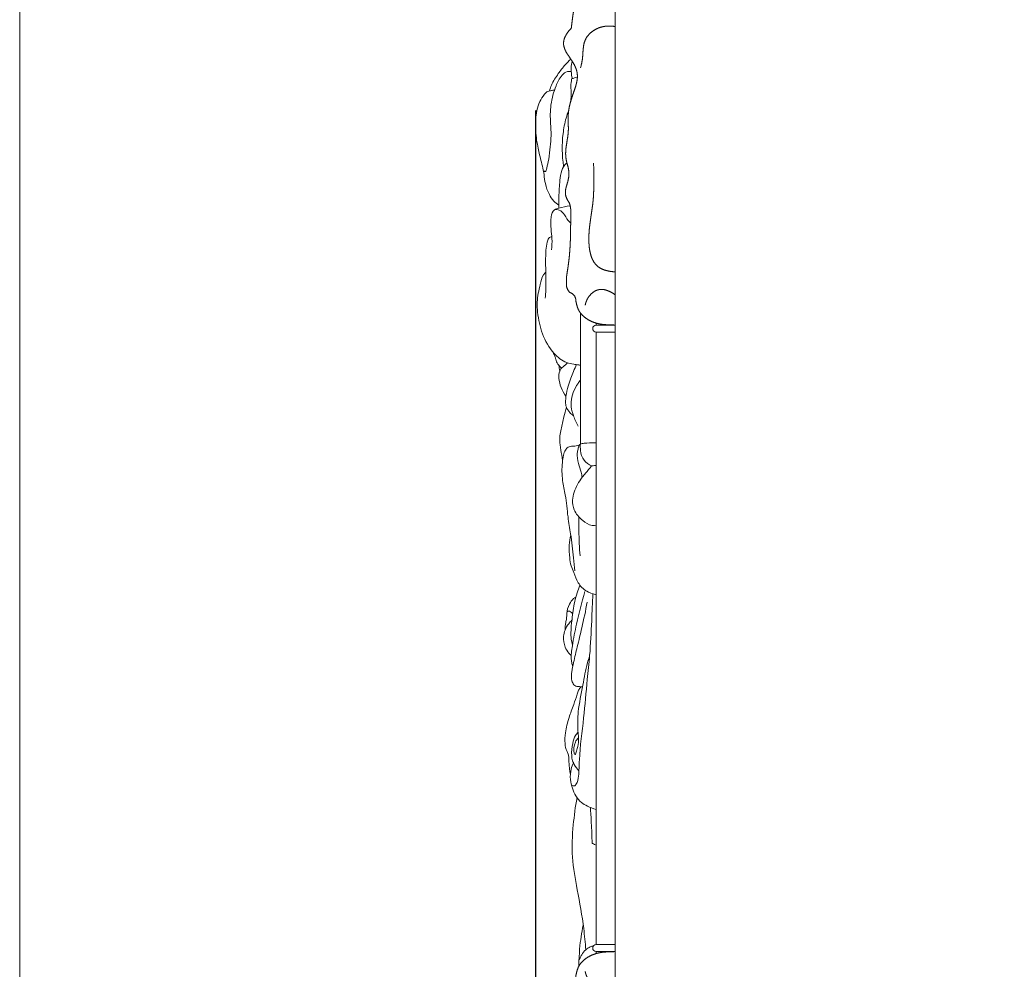
# Model space of a CAD drawing. Units: millimetres. Extents: x 5018 to 9192, y 2382 to 5301.
# Drawn here: x 5018 to 5304, y 3604 to 3880 of the extents above; entities that cross this region are included whole.
import ezdxf

# ---------------------------------------------------------------- set-up
doc = ezdxf.new("R2010")
doc.units = ezdxf.units.MM
doc.header["$PDMODE"] = 3
doc.layers.get('0').update_dxf_attribs({"lineweight": 13})
doc.layers.add('Poliuretan_Stavros', color=7, linetype='Continuous', lineweight=13)
doc.layers.add('АИ_Деревянные конструкции', color=250, linetype='Continuous', lineweight=15)
doc.styles.add('style1', font='txt')
doc.dimstyles.new('1_2', dxfattribs={"dimtxt": 19, "dimasz": 10, "dimexe": 1, "dimexo": 0, "dimgap": 6, "dimtad": 1, "dimdec": 0, "dimtxsty": 'style1', "dimcen": 25, "dimclrd": 1, "dimclre": 1, "dimclrt": 1, "dimadec": 0, "dimazin": 0, "dimtfac": 1, "dimtdec": 0, "dimtmove": 0, "dimatfit": 3, "dimfxl": 1, "dimtfill": 1, "dimarcsym": 0})

# ---------------------------------------------------------------- blocks, each defined once
blk = doc.blocks.new('*D41')
at = {"layer": 'Defpoints', "color": 0, "lineweight": 50, "transparency": 16777216}
for p in [(5167.94, 3854.1), (5191.06, 3476.79), (5191.06, 3237.92)]:
    blk.add_point(p, dxfattribs=at)
at = {"layer": 'АИ_Деревянные конструкции', "color": 251, "lineweight": -2, "transparency": 16777216}
for p, q in [((5167.94, 3854.1), (5167.94, 3236.92)), ((5191.06, 3476.79), (5191.06, 3236.92)), ((5131.94, 3237.92), (5095.94, 3237.92)), ((5167.94, 3237.92), (5191.06, 3237.92)), ((5167.94, 3237.92), (5191.06, 3237.92)), ((5179.5, 3237.92), (5208.25, 3142.08)), ((5227.06, 3237.92), (5263.06, 3237.92)), ((5208.25, 3142.08), (5393.23, 3142.08))]:
    blk.add_line(p, q, dxfattribs=at)
at = {"layer": 'АИ_Деревянные конструкции', "color": 251, "lineweight": 50, "transparency": 16777216}
for points in [[(5131.94, 3243.92), (5131.94, 3231.92), (5167.94, 3237.92)], [(5227.06, 3243.92), (5227.06, 3231.92), (5191.06, 3237.92)]]:
    blk.add_solid(points, dxfattribs=at)
at = {"layer": 'АИ_Деревянные конструкции', "color": 251, "transparency": 16777216, "insert": (5300.74, 3179.69), "char_height": 40, "attachment_point": 5, "style": 'style1', "bg_fill": 3, "box_fill_scale": 1.1, "bg_fill_color": 256, "bg_fill_true_color": 13158600, "bg_fill_transparency": 0}
blk.add_mtext('{\\fTimes New Roman|b1|i0|c204|p18;\\H1.25x;C\\fTimes New Roman|b0|i0|c204|p18; \\H0.72x;= 23}', dxfattribs=at)
blk = doc.blocks.new('NPU.VRS-003-2.1L_138_89_b')
at = {"layer": 'Poliuretan_Stavros'}
for p, q in [((0, 0), (0, 137.66)), ((-10.09, 103.12), (-9.72, 102.7)), ((-12.67, 88.68), (-12.7, 88.37)), ((-10.06, 76.78), (-9.9, 77.38)), ((-6.21, 47.35), (-6.25, 49.06)), ((-5.5, 2), (-5.5, 2.61)), ((-0.35, 2.09), (0, 2.06))]:
    blk.add_line(p, q, dxfattribs=at)
blk.add_lwpolyline([(0, 2), (-5.5, 2, 1), (-5.5, 0), (0, 0)], format="xyb", dxfattribs=at)
for points, weights in [([(-3.11, 137.54), (-4.66, 137.35), (-6.11, 136.8)], [0.951640084934, 0.911840209911, 0.888189620604]), ([(-8.65, 135.31), (-9.78, 134.35), (-10.6, 133.14)], [0.853905022677, 0.851572989455, 0.864707061845]), ([(-6.11, 136.8), (-7.52, 136.26), (-8.65, 135.31)], [0.887466576107, 0.857428554042, 0.853996194521]), ([(-10.6, 133.14), (-11.45, 131.89), (-12.04, 130.52)], [0.864510178851, 0.873736850039, 0.890733267179]), ([(-12.04, 130.52), (-12.63, 129.13), (-13.02, 127.69)], [0.890341919249, 0.902669185064, 0.919127126611]), ([(-13.02, 127.69), (-13.39, 126.3), (-13.62, 124.88)], [0.918843955291, 0.931595268575, 0.946836926232]), ([(-13.62, 124.88), (-13.84, 123.5), (-13.97, 122.1)], [0.947103825963, 0.95731120783, 0.968632327373]), ([(-13.97, 122.1), (-14.09, 120.69), (-14.18, 119.28)], [0.968660405706, 0.9729708497, 0.977442708074]), ([(-14.18, 119.28), (-14.28, 117.85), (-14.31, 116.41)], [0.975551388768, 0.982720263387, 0.990310397077]), ([(-14.27, 113.53), (-14.19, 112.11), (-13.92, 110.7)], [0.979216987211, 0.957112558288, 0.938896333993]), ([(-13.92, 110.7), (-13.66, 109.32), (-13.15, 107.99)], [0.938925429437, 0.914674860423, 0.897312847726]), ([(-13.15, 107.99), (-12.63, 106.66), (-11.85, 105.45)], [0.896251035329, 0.877278463854, 0.866736298098]), ([(-11.85, 105.45), (-11.06, 104.23), (-10.09, 103.12)], [0.866761762016, 0.859297556572, 0.856051461077]), ([(-9.72, 102.7), (-10.17, 101.33), (-10.56, 99.95)], [0.906876231378, 0.911581309322, 0.916701551915]), ([(-10.56, 99.95), (-10.95, 98.56), (-11.28, 97.16)], [0.916700135828, 0.921915853651, 0.927562372971]), ([(-11.28, 97.16), (-11.6, 95.76), (-11.87, 94.35)], [0.927571039233, 0.933319336015, 0.939514052219]), ([(-11.87, 94.35), (-12.13, 92.94), (-12.33, 91.52)], [0.939513408512, 0.945741980978, 0.952421869252]), ([(-12.33, 91.52), (-12.53, 90.11), (-12.67, 88.68)], [0.952419316282, 0.959155584133, 0.966350830184]), ([(-3.09, 88.86), (-4.68, 88.62), (-6.01, 87.79)], [0.942687695898, 0.880482122163, 0.861688940441]), ([(-12.7, 88.37), (-13.76, 87.31), (-14.43, 85.99)], [0.853907608586, 0.85658685833, 0.879531536004]), ([(-6.01, 87.79), (-7.36, 86.98), (-8.21, 85.73)], [0.862463251489, 0.843764821319, 0.864307328232]), ([(-14.93, 83.34), (-14.65, 81.97), (-13.84, 80.8)], [0.933845528205, 0.882515322973, 0.864000161001]), ([(-9.17, 83.08), (-9.34, 81.64), (-9.41, 80.2)], [0.959622353103, 0.970508555275, 0.982512043738]), ([(-8.21, 85.73), (-9, 84.5), (-9.17, 83.08)], [0.866972642318, 0.891333993549, 0.959921017418]), ([(-12.2, 78.3), (-13.01, 79.56), (-13.84, 80.8)], [0.867419942837, 0.866210336339, 0.865106246183]), ([(-9.9, 77.38), (-9.51, 78.77), (-9.41, 80.2)], [0.916297382493, 0.940439625783, 0.973871171417]), ([(-11.09, 75.73), (-11.44, 77.09), (-12.2, 78.3)], [0.922462481016, 0.885034480985, 0.867935514145]), ([(-11.82, 70.32), (-11.34, 71.66), (-11.07, 73.06)], [0.901468550257, 0.917414789627, 0.938667962165]), ([(-11.82, 70.32), (-12.31, 68.95), (-12.75, 67.57)], [0.901892324927, 0.905431170758, 0.909229092011]), ([(-12.75, 67.57), (-13.16, 66.23), (-13.41, 64.85)], [0.911252339654, 0.9252182198, 0.942564504814]), ([(-13.41, 64.85), (-13.64, 63.49), (-13.65, 62.11)], [0.94276127601, 0.967310025483, 0.998614243912]), ([(-13.65, 62.11), (-13.62, 60.73), (-13.57, 59.34)], [0.991416046441, 0.989593101511, 0.987794261209]), ([(-13.79, 56.56), (-14.02, 55.18), (-14.22, 53.79)], [0.945551697146, 0.947929869964, 0.950369518978]), ([(-14.34, 51.04), (-14.17, 49.67), (-13.77, 48.34)], [0.959170385761, 0.932030889605, 0.911865197716]), ([(-6.16, 44.53), (-6.18, 45.94), (-6.21, 47.35)], [0.996755730591, 0.99365767314, 0.990626639453]), ([(-14.04, 42.73), (-13.58, 44.13), (-13.4, 45.58)], [0.906932152807, 0.928027237907, 0.957459020916]), ([(-6.32, 38.94), (-6.22, 40.33), (-6.19, 41.72)], [0.973396532356, 0.981886613235, 0.990978159264]), ([(-14.43, 39.99), (-14.11, 38.65), (-13.28, 37.51)], [0.926443184169, 0.878319027168, 0.861967967242]), ([(-6.62, 36.2), (-6.43, 37.57), (-6.32, 38.94)], [0.953019193282, 0.962522898252, 0.972934658108]), ([(-12.91, 30.53), (-12.89, 32.64), (-12.88, 34.76)], [0.996215605021, 0.997555367231, 0.998907711348]), ([(-7.02, 33.49), (-6.81, 34.84), (-6.62, 36.2)], [0.947838305839, 0.950149849249, 0.952518063791]), ([(-7.02, 33.49), (-7.23, 32.12), (-7.4, 30.75)], [0.947890763487, 0.953306693004, 0.959033552237]), ([(-12.96, 27.76), (-12.93, 29.14), (-12.91, 30.53)], [0.989978968878, 0.992999959196, 0.996087845932]), ([(-7.4, 30.75), (-7.56, 29.33), (-7.61, 27.91)], [0.959228234041, 0.972685906369, 0.98785741085]), ([(-13.07, 25.01), (-13, 26.38), (-12.96, 27.76)], [0.980381229966, 0.985091031474, 0.989975733307]), ([(-13.27, 22.27), (-13.15, 23.64), (-13.07, 25.01)], [0.967880717637, 0.973961918385, 0.980366585128]), ([(-7.52, 24.93), (-7.39, 23.43), (-6.91, 21.99)], [0.969100992427, 0.932118096833, 0.906972180499]), ([(-13.59, 19.52), (-13.4, 20.89), (-13.27, 22.27)], [0.953316694388, 0.960338566511, 0.967854675355]), ([(-6.91, 21.99), (-6.48, 20.63), (-5.5, 19.55)], [0.908779598945, 0.863801193592, 0.855454978072]), ([(-14.01, 16.77), (-13.79, 18.14), (-13.59, 19.52)], [0.948428447331, 0.949085227632, 0.949746554548]), ([(-5.5, 19.55), (-4.5, 18.49), (-3.05, 18.05)], [0.854392179444, 0.847215531849, 0.901442026]), ([(-3.05, 18.05), (-1.57, 17.58), (0, 17.52)], [0.898931137137, 0.930575950225, 0.984288721104]), ([(-11.42, 9.32), (-11.46, 10.92), (-13.07, 11.49)], [0.991213950092, 0.781366527135, 0.891406957911]), ([(-5.6, 12.05), (-6.98, 11.33), (-7.78, 10.07)], [0.869605928901, 0.83824314881, 0.868155660899]), ([(0, 10.84), (-1.21, 11.78), (-2.71, 12.23)], [0.854979742096, 0.861980560139, 0.903342791317]), ([(-11.42, 9.32), (-11.23, 7.91), (-10.68, 6.59)], [0.954038867801, 0.915170665967, 0.89133684677]), ([(-7.78, 10.07), (-8.47, 9.02), (-8.67, 7.81)], [0.866070650822, 0.887349264184, 0.944800280957]), ([(-10.68, 6.59), (-10.06, 5.3), (-8.91, 4.38)], [0.883127904185, 0.848142555902, 0.854543335262]), ([(-8.91, 4.38), (-7.73, 3.41), (-6.28, 2.87)], [0.854285239396, 0.858584000663, 0.888132988975]), ([(-6.28, 2.87), (-4.87, 2.35), (-3.35, 2.21)], [0.890100791894, 0.91684445445, 0.963157866465])]:
    blk.add_rational_spline(points, weights, degree=2, dxfattribs=at)
for points, weights, knots in [([(0, 137.66), (-0.41, 137.68), (-0.83, 137.68), (-1.98, 137.68), (-3.11, 137.54)], [0.98061244108, 0.989962214128, 1, 0.972650368506, 0.9504084165], [4.658556, 4.658556, 4.658556, 4.712389, 4.712389, 4.859066, 4.859066, 4.859066]), ([(-14.31, 116.41), (-14.33, 115.96), (-14.33, 115.51), (-14.33, 114.52), (-14.27, 113.53)], [0.990207888612, 0.995019244759, 1, 0.989128102465, 0.979063312424], [6.25647335, 6.25647335, 6.25647335, 6.28318531, 6.28318531, 6.34149166, 6.34149166, 6.34149166]), ([(0, 88.82), (-0.83, 88.96), (-1.68, 88.96), (-2.39, 88.96), (-3.09, 88.86)], [0.935891837092, 0.963363163899, 1, 0.968890239566, 0.944389148313], [4.5159044, 4.5159044, 4.5159044, 4.712389, 4.712389, 4.8792317, 4.8792317, 4.8792317]), ([(-14.43, 85.99), (-14.97, 85), (-14.97, 83.9), (-14.97, 83.62), (-14.93, 83.34)], [0.876182605453, 0.911120497432, 1, 0.975725609607, 0.955474842781], [5.8065215, 5.8065215, 5.8065215, 6.2831853, 6.2831853, 6.4133697, 6.4133697, 6.4133697]), ([(-11.07, 73.06), (-10.95, 73.7), (-10.95, 74.35), (-10.95, 75.04), (-11.09, 75.73)], [0.937879180931, 0.964680462365, 1, 0.962031470287, 0.933906864271], [2.9521728, 2.9521728, 2.9521728, 3.1415927, 3.1415927, 3.3452192, 3.3452192, 3.3452192]), ([(-13.79, 56.56), (-13.57, 57.9), (-13.57, 59.25), (-13.57, 59.29), (-13.57, 59.34)], [0.945905188202, 0.969848737157, 1, 0.998886955952, 0.997782371417], [2.9798904, 2.9798904, 2.9798904, 3.1415927, 3.1415927, 3.1475619, 3.1475619, 3.1475619]), ([(-14.22, 53.79), (-14.36, 52.84), (-14.36, 51.89), (-14.36, 51.47), (-14.34, 51.04)], [0.949972128488, 0.972381826786, 1, 0.987574280652, 0.976202860219], [6.1350681, 6.1350681, 6.1350681, 6.2831853, 6.2831853, 6.3498249, 6.3498249, 6.3498249]), ([(-13.4, 45.58), (-13.4, 45.72), (-13.4, 45.86), (-13.4, 47.12), (-13.77, 48.34)], [0.987400546207, 0.993558612347, 1, 0.945933796783, 0.911828139885], [3.1070473, 3.1070473, 3.1070473, 3.1415927, 3.1415927, 3.4315515, 3.4315515, 3.4315515]), ([(-6.19, 41.72), (-6.16, 42.76), (-6.16, 43.79), (-6.16, 44.16), (-6.16, 44.53)], [0.990941757861, 0.995398589872, 1, 0.998358884031, 0.996736158804], [3.11691513, 3.11691513, 3.11691513, 3.14159265, 3.14159265, 3.15039401, 3.15039401, 3.15039401]), ([(-14.04, 42.73), (-14.44, 41.58), (-14.44, 40.37), (-14.44, 40.18), (-14.43, 39.99)], [0.904722544253, 0.940118678438, 1, 0.98992794544, 0.980548609431], [2.8204471, 2.8204471, 2.8204471, 3.1415927, 3.1415927, 3.1956094, 3.1956094, 3.1956094]), ([(-12.88, 34.76), (-12.87, 34.96), (-12.87, 35.16), (-12.87, 36.37), (-13.28, 37.51)], [0.978462381207, 0.988803152737, 1, 0.937279837874, 0.901421470317], [3.0815436, 3.0815436, 3.0815436, 3.1415927, 3.1415927, 3.477963, 3.477963, 3.477963]), ([(-7.61, 27.91), (-7.62, 27.53), (-7.62, 27.14), (-7.62, 26.03), (-7.52, 24.93)], [0.987940398138, 0.993840672993, 1, 0.982392497547, 0.966901972359], [3.10856, 3.10856, 3.10856, 3.1415927, 3.1415927, 3.2360223, 3.2360223, 3.2360223]), ([(-14.01, 16.77), (-14.16, 15.79), (-14.16, 14.81), (-14.16, 14.4), (-14.13, 13.99)], [0.947926103994, 0.971114285019, 1, 0.987707273719, 0.976446398705], [2.9866776, 2.9866776, 2.9866776, 3.1415927, 3.1415927, 3.207519, 3.207519, 3.207519]), ([(-14.13, 13.99), (-14.14, 13.9), (-14.14, 13.81), (-14.14, 12.44), (-13.07, 11.49)], [0.977590568263, 0.98833033265, 1, 0.85048461579, 0.853617696478], [6.2206005, 6.2206005, 6.2206005, 6.2831853, 6.2831853, 7.0850414, 7.0850414, 7.0850414]), ([(-2.71, 12.23), (-3.31, 12.42), (-3.93, 12.42), (-4.81, 12.42), (-5.6, 12.05)], [0.897905361942, 0.934146168337, 1, 0.909748973954, 0.875117178256], [1.21762, 1.21762, 1.21762, 1.5707963, 1.5707963, 2.0548157, 2.0548157, 2.0548157]), ([(-3.35, 2.21), (-2.03, 2.09), (-0.71, 2.09), (-0.53, 2.09), (-0.35, 2.09)], [0.9621496268, 0.979662670929, 1, 0.997146226383, 0.99434806364], [4.6033192, 4.6033192, 4.6033192, 4.712389, 4.712389, 4.7276939, 4.7276939, 4.7276939])]:
    blk.add_rational_spline(points, weights, degree=2, knots=knots, dxfattribs=at)

msp = doc.modelspace()

# ---------------------------------------------------------------- linework, layer by layer
for p, q in [((5181, 3795.03), (5181, 3757.13)), ((5175.6, 3753.9), (5175.77, 3752.3))]:
    msp.add_line(p, q)
for points, knots in [([(5178.18, 3869), (5177.56, 3868.42), (5176.26, 3867.11), (5174.42, 3864.61), (5172.7, 3862.12), (5172.15, 3860.34), (5172, 3859.75)], [1.24826, 1.24826, 1.24826, 1.24826, 3.128287, 5.966076, 9.394931, 11.057407, 11.057407, 11.057407, 11.057407]), ([(5178.6, 3868.35), (5178.3, 3867.31), (5178.19, 3865.66), (5178.47, 3864.04), (5178.66, 3863.37)], [12.304259, 12.304259, 12.304259, 12.304259, 14.913914, 16.831336, 16.831336, 16.831336, 16.831336]), ([(5178.3, 3865.4), (5177.95, 3865.45), (5176.85, 3865.48), (5175.05, 3863.9), (5173.53, 3860.58), (5172.18, 3855.81), (5172.21, 3850.92), (5172.58, 3846.85), (5172.15, 3843.4), (5171.9, 3840.28), (5171.34, 3837.91), (5171.07, 3836.81), (5170.87, 3836.17), (5170.45, 3836.43), (5170.32, 3836.54)], [0, 0, 0, 0, 0.833049, 2.396721, 5.543668, 10.796947, 15.852587, 19.088775, 22.133474, 25.442626, 27.89987, 28.533808, 28.887016, 29.321734, 29.321734, 29.321734, 29.321734]), ([(5178.44, 3863.25), (5178.31, 3862.55), (5178.11, 3861.09), (5178.42, 3859.17), (5178.26, 3857.69), (5178.18, 3856.96), (5178.15, 3856.7)], [0, 0, 0, 0, 1.968963, 4.043915, 5.369682, 6.084275, 6.084275, 6.084275, 6.084275]), ([(5173.48, 3860.07), (5173.16, 3860), (5172.53, 3859.83), (5171.37, 3859.68), (5170.22, 3858.44), (5168.99, 3856.65), (5168.03, 3853.21), (5167.79, 3848.83), (5168.44, 3843.99), (5169.37, 3840.19), (5170.07, 3837.48), (5170.48, 3835.2), (5170.69, 3832.6), (5171.72, 3830), (5172.99, 3827.82), (5174.14, 3826.9), (5174.69, 3826.55)], [0, 0, 0, 0, 0.747756, 1.557564, 2.622377, 4.873636, 7.346824, 12.296371, 17.035337, 20.834055, 23.073083, 24.744762, 27.241128, 30.279547, 32.310026, 33.910752, 33.910752, 33.910752, 33.910752]), ([(5177.58, 3854.04), (5177.29, 3853.33), (5176.56, 3851.14), (5175.55, 3845.74), (5175.62, 3841), (5176.12, 3837.87)], [17.75472, 17.75472, 17.75472, 17.75472, 19.828994, 24.101805, 32.877726, 32.877726, 32.877726, 32.877726]), ([(5177.02, 3838.81), (5176.96, 3838.77), (5176.25, 3838.23), (5175.37, 3836.43), (5174.9, 3833.16), (5174.72, 3829.47), (5174.7, 3826.76), (5174.72, 3825.67)], [11.034739, 11.034739, 11.034739, 11.034739, 11.235101, 13.3478, 16.02356, 20.514472, 23.559693, 23.559693, 23.559693, 23.559693]), ([(5178, 3826.41), (5176.89, 3826.14), (5175.39, 3825.87), (5172.92, 3825.19), (5172.28, 3822.58), (5172.36, 3819.86), (5172.85, 3816.64), (5172.7, 3814.63), (5172.55, 3813.54)], [10.26002, 10.26002, 10.26002, 10.26002, 12.852908, 13.898189, 15.965105, 19.280441, 21.809329, 24.872491, 24.872491, 24.872491, 24.872491]), ([(5173.48, 3825.21), (5173.93, 3825.38), (5175.21, 3825.19), (5176.58, 3823.53), (5177.31, 3822.14), (5178.06, 3821.4), (5178.16, 3821.31)], [0, 0, 0, 0, 1.027848, 2.778846, 5.065931, 5.405612, 5.405612, 5.405612, 5.405612]), ([(5172.68, 3817.47), (5172.37, 3817.35), (5171.62, 3816.94), (5170.98, 3814.62), (5170.82, 3810.87), (5170.94, 3806.23), (5170.98, 3802.34), (5170.83, 3800.32), (5170.75, 3799.49)], [0, 0, 0, 0, 0.7922, 1.945711, 6.279727, 11.440236, 14.770471, 17.084552, 17.084552, 17.084552, 17.084552]), ([(5170.91, 3807.06), (5170.68, 3806.83), (5169.77, 3805.79), (5169.14, 3802.74), (5168.29, 3799.14), (5168.58, 3794.27), (5169.63, 3789.06), (5172.5, 3783.96), (5176.06, 3780.86), (5178.84, 3780.37), (5180.17, 3780.14), (5180.83, 3780.08), (5181, 3780.07)], [0, 0, 0, 0, 0.847558, 3.538748, 8.384203, 11.085866, 17.01871, 22.949199, 26.644366, 28.280682, 29.419747, 29.811112, 29.811112, 29.811112, 29.811112]), ([(5173.05, 3783.81), (5173.13, 3783.58), (5173.27, 3783.18), (5173.67, 3782.53), (5173.79, 3781.55), (5174.44, 3780.36), (5175.07, 3779.53), (5175.45, 3779.15)], [0, 0, 0, 0, 0.666051, 1.160547, 2.001893, 3.372372, 4.74329, 4.74329, 4.74329, 4.74329]), ([(5177.21, 3780.74), (5177.09, 3780.57), (5176.73, 3780.13), (5176.03, 3779.68), (5175.34, 3779.09), (5174.72, 3777.99), (5174.69, 3776.04), (5175.22, 3773.52), (5176.19, 3771.8), (5176.79, 3770.99)], [0, 0, 0, 0, 0.560954, 1.463528, 2.018073, 2.853152, 4.758019, 7.311443, 9.958421, 9.958421, 9.958421, 9.958421]), ([(5174.73, 3780), (5174.77, 3779.74), (5174.85, 3779.18), (5174.92, 3778.63), (5174.97, 3778.34)], [0, 0, 0, 0, 0.748576, 1.554361, 1.554361, 1.554361, 1.554361]), ([(5179.85, 3780.2), (5179.27, 3778.91), (5178.45, 3776.84), (5177.29, 3773.79), (5176.83, 3771.46), (5176.61, 3769.41), (5176.81, 3767.75), (5177.69, 3766.38), (5178.56, 3765.68), (5178.93, 3765.44)], [0, 0, 0, 0, 3.840954, 6.070871, 8.880424, 10.381494, 11.790665, 13.464647, 14.56454, 14.56454, 14.56454, 14.56454]), ([(5181, 3775.71), (5180.75, 3775.4), (5179.32, 3773.48), (5178.05, 3770.3), (5178.38, 3767.07), (5179.16, 3764.73), (5179.77, 3763.34), (5180.32, 3762.33)], [0, 0, 0, 0, 1.045335, 6.268695, 8.91446, 9.946057, 13.017887, 13.017887, 13.017887, 13.017887]), ([(5176.92, 3767.82), (5176.67, 3766.88), (5176.12, 3764.76), (5175.52, 3761.97), (5174.89, 3759.26), (5175.04, 3756.72), (5175.35, 3754.87), (5175.6, 3753.9)], [0, 0, 0, 0, 2.669123, 6.043661, 7.881012, 10.311576, 13.07162, 13.07162, 13.07162, 13.07162]), ([(5180.66, 3756.78), (5180.07, 3756.66), (5179.2, 3756.48), (5178.07, 3756.45), (5177.2, 3756.14), (5176.46, 3755.22), (5176.02, 3753.69), (5175.55, 3750.72), (5175.61, 3746.82), (5176.84, 3741.61), (5177.22, 3736.4), (5178.32, 3730.32), (5178.9, 3725.08), (5179.27, 3721.49), (5179.39, 3720.23)], [0, 0, 0, 0, 1.391531, 2.087418, 2.59767, 3.516039, 5.006045, 6.974768, 11.835432, 15.749635, 21.716797, 26.328025, 32.832351, 36.34311, 36.34311, 36.34311, 36.34311]), ([(5185.56, 3757.48), (5184.06, 3757.48), (5182.85, 3757.4), (5181.49, 3757.31), (5180.96, 3757.16), (5180.45, 3756.58), (5180.34, 3755.64), (5179.84, 3753.89), (5180.43, 3751.59), (5181.1, 3749.28), (5181.42, 3747.94), (5181.53, 3747.46)], [4.639981, 4.639981, 4.639981, 4.639981, 6.965673, 7.434557, 7.812476, 8.231855, 9.32786, 10.378459, 13.231078, 15.661966, 17.024078, 17.024078, 17.024078, 17.024078]), ([(5181, 3757.13), (5180.93, 3756.51), (5180.99, 3754.9), (5181.63, 3752.4), (5183.38, 3751.18), (5184.23, 3750.77)], [0, 0, 0, 0, 1.729928, 4.500218, 6.750295, 6.750295, 6.750295, 6.750295]), ([(5184.23, 3750.77), (5183.64, 3750.07), (5182.74, 3748.96), (5180.76, 3746.56), (5179.31, 3743.94), (5178.56, 3740.68), (5178.98, 3737.61), (5181.2, 3735.05), (5183.54, 3733.5), (5184.83, 3733.4), (5185.56, 3733.39)], [0, 0, 0, 0, 2.384526, 3.710594, 8.114252, 10.27182, 12.900753, 16.413819, 18.86888, 19.402908, 19.402908, 19.402908, 19.402908]), ([(5180.57, 3735.91), (5180.54, 3734.58), (5180.54, 3730.8), (5180.7, 3727.02), (5180.88, 3724.58)], [0, 0, 0, 0, 3.700529, 10.50026, 10.50026, 10.50026, 10.50026]), ([(5178.19, 3730.73), (5177.97, 3729.73), (5177.64, 3727.49), (5177.83, 3724.48), (5178.1, 3721.77), (5179.33, 3719.45), (5180.11, 3716.69), (5182.32, 3714.39), (5184.28, 3713.63), (5185.56, 3713.32)], [0, 0, 0, 0, 2.817943, 6.22587, 8.395518, 10.31185, 13.226328, 16.22925, 18.100334, 18.100334, 18.100334, 18.100334]), ([(5178.7, 3698.8), (5178.6, 3699.08), (5178.27, 3700.19), (5178.18, 3702.67), (5178.58, 3706.56), (5179.03, 3710.49), (5180.02, 3713.77), (5180.57, 3715.35), (5180.85, 3716.08)], [0, 0, 0, 0, 0.814194, 3.163782, 6.859356, 11.68138, 14.111481, 16.249934, 16.249934, 16.249934, 16.249934]), ([(5179.69, 3712.66), (5179.45, 3712.53), (5178.61, 3712.01), (5177.57, 3710.31), (5176.92, 3708.3), (5177.04, 3706.48), (5176.58, 3704.93), (5176.52, 3703.78), (5176.51, 3703.03)], [0, 0, 0, 0, 0.655953, 2.41491, 5.117188, 6.377591, 7.43748, 9.539753, 9.539753, 9.539753, 9.539753]), ([(5178.77, 3692.49), (5178.65, 3692.87), (5178.46, 3693.67), (5178.24, 3694.96), (5178.37, 3696.58), (5178.84, 3699.89), (5180.04, 3705.88), (5181.39, 3711.11), (5182.32, 3714.23)], [0, 0, 0, 0, 1.096945, 2.252899, 3.608999, 5.606563, 11.520077, 20.471599, 20.471599, 20.471599, 20.471599]), ([(5184.6, 3713.58), (5184.5, 3710.97), (5184.22, 3705), (5183.87, 3696.69), (5182.78, 3687.29), (5182.02, 3677.15), (5180.66, 3667.84), (5180.6, 3661.29), (5180.15, 3658.82), (5179.33, 3657.61), (5178.65, 3657.83), (5178.38, 3657.99)], [0, 0, 0, 0, 7.245925, 16.628117, 23.093727, 33.494246, 44.848598, 49.24213, 51.532147, 51.95446, 52.731844, 52.731844, 52.731844, 52.731844]), ([(5181.63, 3686.52), (5181.24, 3686.55), (5180.68, 3686.63), (5179.88, 3686.61), (5179.09, 3687.01), (5178.58, 3687.88), (5178.32, 3689.24), (5178.49, 3691.16), (5179.12, 3694.24), (5180.15, 3698.52), (5181.59, 3704.35), (5182.5, 3708.69), (5182.98, 3711.18)], [0, 0, 0, 0, 0.922387, 1.324045, 1.823941, 2.955774, 3.874111, 5.663976, 8.251505, 12.559931, 17.794836, 24.809967, 24.809967, 24.809967, 24.809967]), ([(5177.04, 3708.16), (5177.1, 3708.31), (5177.31, 3708.63), (5178.14, 3708.45), (5178.56, 3708.07), (5178.73, 3707.75)], [0, 0, 0, 0, 0.435498, 0.782214, 1.765066, 1.765066, 1.765066, 1.765066]), ([(5178.52, 3705.91), (5178.18, 3705.58), (5177.38, 3704.68), (5176.43, 3703.13), (5175.95, 3700.8), (5176.3, 3698.43), (5177.34, 3696.59), (5178.07, 3695.84), (5178.3, 3695.64)], [0, 0, 0, 0, 1.2058, 3.098581, 4.789647, 7.706048, 9.581141, 10.369414, 10.369414, 10.369414, 10.369414]), ([(5183.66, 3695.48), (5183.44, 3694.85), (5182.53, 3692.08), (5181.78, 3686.64), (5180.19, 3680.07), (5180.15, 3674.6), (5180.61, 3670.48), (5180.14, 3668.74), (5179.44, 3666.59), (5178.89, 3667.74), (5179.19, 3670.34), (5180.03, 3671.37), (5180.42, 3671.75)], [0, 0, 0, 0, 1.825759, 7.974283, 15.246132, 20.228225, 23.545102, 25.859988, 26.745993, 27.409739, 30.023503, 31.423845, 31.423845, 31.423845, 31.423845]), ([(5178.08, 3661.12), (5177.99, 3661.57), (5177.79, 3662.77), (5177.58, 3664.8), (5177.69, 3666.63), (5176.77, 3668.3), (5176.38, 3670.32), (5176.57, 3673.67), (5177.56, 3677.45), (5178.95, 3681.14), (5179.88, 3683.78), (5180.37, 3685.56), (5180.86, 3686.23), (5181.13, 3686.53)], [0, 0, 0, 0, 1.275208, 3.357853, 5.713159, 6.181047, 8.431682, 11.297102, 15.472111, 19.15438, 22.037092, 23.147767, 24.189764, 24.189764, 24.189764, 24.189764]), ([(5180.32, 3673.41), (5180.05, 3673.1), (5179.29, 3672.08), (5178.59, 3669.75), (5178.32, 3667.26), (5178.61, 3665.17), (5179.34, 3663.66), (5180.03, 3662.71), (5180.56, 3662.14)], [0, 0, 0, 0, 1.068703, 3.290461, 6.580148, 8.016712, 9.070539, 11.083775, 11.083775, 11.083775, 11.083775]), ([(5178.96, 3664.49), (5178.68, 3663.89), (5178.11, 3662.3), (5177.95, 3659.75), (5178.7, 3656.38), (5180.66, 3652.8), (5183.6, 3651.57), (5185.56, 3650.88)], [0, 0, 0, 0, 1.775665, 4.595581, 6.985834, 11.335782, 14.725673, 14.725673, 14.725673, 14.725673]), ([(5180, 3654.35), (5179.51, 3651.71), (5178.78, 3645.97), (5178.27, 3636.97), (5180.22, 3626.96), (5181.83, 3618.02), (5182.4, 3612.18), (5182.56, 3610.13)], [0, 0, 0, 0, 7.421776, 16.066723, 24.937417, 35.50762, 41.220905, 41.220905, 41.220905, 41.220905]), ([(5183.88, 3651.52), (5183.99, 3650.03), (5184.21, 3646.53), (5184.34, 3643.04), (5184.38, 3641.04)], [0, 0, 0, 0, 4.162742, 9.726011, 9.726011, 9.726011, 9.726011]), ([(5181.81, 3617.29), (5181.58, 3616.16), (5180.97, 3612.8), (5180.63, 3609.4), (5180.5, 3605.28)], [0, 0, 0, 0, 3.175979, 9.463662, 9.463662, 9.463662, 9.463662]), ([(5184.78, 3611.25), (5184.46, 3611.19), (5183.63, 3610.91), (5182.37, 3610.09), (5181.49, 3608.92), (5181.05, 3608.09), (5180.58, 3607.29)], [4.860422, 4.860422, 4.860422, 4.860422, 5.636788, 6.8884, 8.505321, 9.419987, 9.419987, 9.419987, 9.419987])]:
    msp.add_open_spline(points, degree=3, knots=knots)
for points in [[(5180.11, 3863.86), (5179.56, 3863.64), (5179, 3863.45), (5178.44, 3863.25)], [(5185.56, 3750.86), (5184.78, 3750.83), (5184.5, 3750.8), (5184.23, 3750.77)], [(5184.38, 3641.04), (5184.61, 3640.98), (5184.84, 3640.91), (5185.56, 3640.48)]]:
    msp.add_open_spline(points, degree=3)
at = {"layer": 'АИ_Деревянные конструкции'}
msp.add_lwpolyline([(5017.98, 4971.75), (7607.98, 4971.75), (7607.98, 2381.75), (5017.98, 2381.75)], close=True, dxfattribs=at)

# ---------------------------------------------------------------- next in the draw order: dimensions: what is measured, and where the dimension line sits
dim = msp.add_linear_dim(base=(5191.06, 3237.92), p1=(5167.94, 3854.1), p2=(5191.06, 3476.79), text='{\\fTimes New Roman|b1|i0|c204|p18;\\H1.25x;C\\fTimes New Roman|b0|i0|c204|p18; \\H0.72x;= <>}', dimstyle='1_2', override={"dimtxt": 40, "dimasz": 36, "dimgap": 12, "dimrnd": 1, "dimclrd": 251, "dimclre": 251, "dimclrt": 251, "dimtmove": 1, "dimfxl": 30}, dxfattribs=at)
dim.commit()
dim.dimension.update_dxf_attribs({"geometry": '*D41', "text_midpoint": (5220.25, 3179.69)})

# ---------------------------------------------------------------- next in the draw order: linework, layer by layer
msp.add_lwpolyline([(5185.56, 3789.66), (5191.06, 3789.66), (5191.06, 3611.63), (5185.56, 3611.63)], close=True)

# ---------------------------------------------------------------- next in the draw order: block references
msp.add_blockref('NPU.VRS-003-2.1L_138_89_b', (5191.06, 3789.66))
at = {"xscale": -1, "rotation": 180}
msp.add_blockref('NPU.VRS-003-2.1L_138_89_b', (5191.06, 3611.63), dxfattribs=at)

doc.saveas('drawing.dxf')
